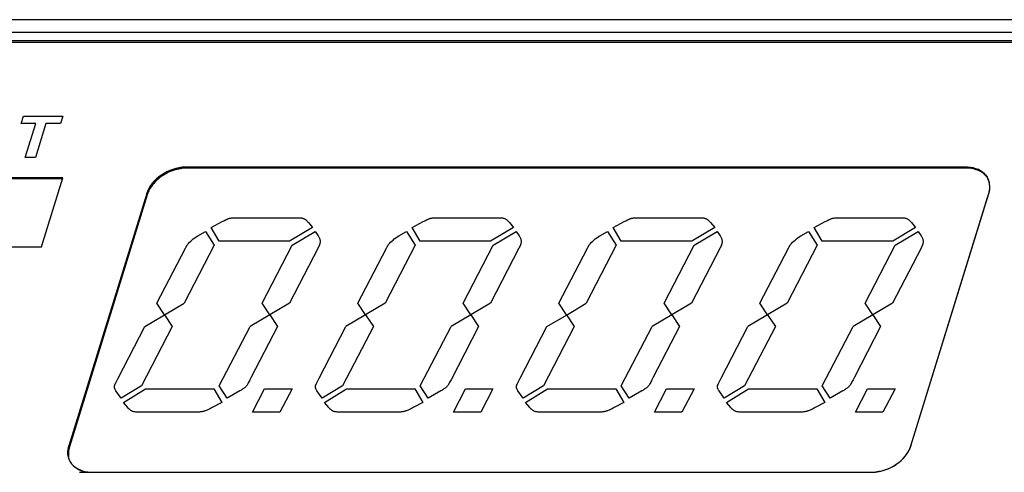
# Model space of a CAD drawing. Units: millimetres. Extents: x 0 to 1160, y 0 to 820.
# Drawn here: x 1021 to 1050, y 414 to 427 of the extents above; entities that cross this region are included whole.
import ezdxf

# ---------------------------------------------------------------- set-up
doc = ezdxf.new("R2010")
doc.units = ezdxf.units.MM
doc.layers.add('AM_0', color=7, linetype='CONTINUOUS', lineweight=25)

# ---------------------------------------------------------------- blocks, each defined once
blk = doc.blocks.new('A$C7986373F')
at = {"layer": 'AM_0'}
for p, q in [((13.615, 30.977), (13.682, 31.194)), ((13.682, 31.194), (14.846, 31.194)), ((14.846, 31.194), (14.779, 30.977)), ((14.048, 30.977), (13.615, 30.977)), ((13.739, 29.978), (14.048, 30.977)), ((14.346, 30.977), (14.037, 29.978)), ((14.779, 30.977), (14.346, 30.977)), ((14.037, 29.978), (13.739, 29.978)), ((18.277, 29.674), (18.185, 29.653)), ((18.371, 29.687), (18.277, 29.674)), ((18.465, 29.693), (18.371, 29.687)), ((40.806, 29.693), (18.465, 29.693)), ((18.488, 29.693), (18.503, 29.662)), ((41.515, 29.693), (18.488, 29.693)), ((41.53, 29.662), (18.503, 29.662)), ((41.561, 29.692), (40.806, 29.693)), ((41.515, 29.693), (41.53, 29.662)), ((41.65, 29.684), (41.561, 29.692)), ((41.734, 29.669), (41.65, 29.684)), ((41.813, 29.647), (41.734, 29.669)), ((14.842, 29.38), (9.839, 29.38)), ((14.213, 27.343), (14.842, 29.38)), ((17.681, 29.402), (17.611, 29.342)), ((17.756, 29.457), (17.681, 29.402)), ((17.835, 29.507), (17.756, 29.457)), ((17.918, 29.553), (17.835, 29.507)), ((18.005, 29.592), (17.918, 29.553)), ((18.094, 29.626), (18.005, 29.592)), ((18.185, 29.653), (18.094, 29.626)), ((41.885, 29.618), (41.813, 29.647)), ((41.952, 29.583), (41.885, 29.618)), ((42.012, 29.542), (41.952, 29.583)), ((42.065, 29.495), (42.012, 29.542)), ((42.112, 29.444), (42.065, 29.495)), ((42.151, 29.387), (42.112, 29.444)), ((42.182, 29.326), (42.151, 29.387)), ((14.833, 29.349), (9.855, 29.349)), ((17.436, 29.139), (17.391, 29.065)), ((17.488, 29.21), (17.436, 29.139)), ((17.547, 29.278), (17.488, 29.21)), ((17.611, 29.342), (17.547, 29.278)), ((42.205, 29.261), (42.182, 29.326)), ((42.219, 29.193), (42.205, 29.261)), ((42.225, 29.121), (42.219, 29.193)), ((42.222, 29.046), (42.225, 29.121)), ((17.325, 28.91), (15.025, 21.468)), ((17.34, 28.879), (15.04, 21.437)), ((17.325, 28.91), (15.06, 21.583)), ((17.354, 28.989), (17.325, 28.91)), ((17.325, 28.91), (17.34, 28.879)), ((17.391, 29.065), (17.354, 28.989)), ((39.894, 21.468), (42.194, 28.91)), ((39.894, 21.468), (42.158, 28.795)), ((42.158, 28.795), (42.21, 28.969)), ((42.21, 28.969), (42.222, 29.046)), ((19.227, 27.913), (19.555, 28.086)), ((19.555, 28.086), (19.581, 28.099)), ((19.581, 28.099), (19.605, 28.111)), ((19.605, 28.111), (19.627, 28.122)), ((19.627, 28.122), (19.647, 28.132)), ((19.647, 28.132), (19.666, 28.141)), ((19.666, 28.141), (19.682, 28.149)), ((19.682, 28.149), (19.697, 28.156)), ((19.697, 28.156), (19.71, 28.161)), ((19.71, 28.161), (19.721, 28.166)), ((19.721, 28.166), (19.737, 28.172)), ((19.737, 28.172), (19.754, 28.177)), ((19.754, 28.177), (19.772, 28.182)), ((19.772, 28.182), (19.791, 28.186)), ((19.791, 28.186), (19.811, 28.189)), ((19.811, 28.189), (19.832, 28.192)), ((19.832, 28.192), (19.854, 28.195)), ((19.854, 28.195), (19.878, 28.197)), ((19.878, 28.197), (19.902, 28.198)), ((19.902, 28.198), (19.928, 28.199)), ((19.928, 28.199), (19.954, 28.199)), ((19.954, 28.199), (21.794, 28.199)), ((21.794, 28.199), (21.821, 28.199)), ((21.821, 28.199), (21.846, 28.198)), ((21.846, 28.198), (21.87, 28.196)), ((21.87, 28.196), (21.892, 28.193)), ((21.892, 28.193), (21.912, 28.19)), ((21.912, 28.19), (21.931, 28.185)), ((21.931, 28.185), (21.949, 28.18)), ((21.949, 28.18), (21.964, 28.175)), ((21.964, 28.175), (21.979, 28.168)), ((21.979, 28.168), (21.991, 28.161)), ((21.991, 28.161), (22.002, 28.153)), ((22.002, 28.153), (22.007, 28.149)), ((22.007, 28.149), (22.013, 28.145)), ((22.013, 28.145), (22.019, 28.139)), ((22.019, 28.139), (22.026, 28.132)), ((22.026, 28.132), (22.034, 28.124)), ((22.034, 28.124), (22.043, 28.116)), ((22.043, 28.116), (22.053, 28.106)), ((22.053, 28.106), (22.063, 28.095)), ((22.063, 28.095), (22.075, 28.083)), ((22.075, 28.083), (22.087, 28.07)), ((22.087, 28.07), (22.1, 28.056)), ((22.1, 28.056), (22.225, 27.913)), ((25.164, 27.913), (25.492, 28.086)), ((25.492, 28.086), (25.518, 28.099)), ((25.518, 28.099), (25.542, 28.111)), ((25.542, 28.111), (25.564, 28.122)), ((25.564, 28.122), (25.584, 28.132)), ((25.584, 28.132), (25.602, 28.141)), ((25.602, 28.141), (25.619, 28.149)), ((25.619, 28.149), (25.634, 28.156)), ((25.634, 28.156), (25.647, 28.161)), ((25.647, 28.161), (25.658, 28.166)), ((25.658, 28.166), (25.674, 28.172)), ((25.674, 28.172), (25.691, 28.177)), ((25.691, 28.177), (25.709, 28.182)), ((25.709, 28.182), (25.728, 28.186)), ((25.728, 28.186), (25.748, 28.189)), ((25.748, 28.189), (25.769, 28.192)), ((25.769, 28.192), (25.791, 28.195)), ((25.791, 28.195), (25.814, 28.197)), ((25.814, 28.197), (25.839, 28.198)), ((25.839, 28.198), (25.864, 28.199)), ((25.864, 28.199), (25.89, 28.199)), ((25.89, 28.199), (27.73, 28.199)), ((27.73, 28.199), (27.757, 28.199)), ((27.757, 28.199), (27.783, 28.198)), ((27.783, 28.198), (27.806, 28.196)), ((27.806, 28.196), (27.829, 28.193)), ((27.829, 28.193), (27.849, 28.19)), ((27.849, 28.19), (27.868, 28.185)), ((27.868, 28.185), (27.886, 28.18)), ((27.886, 28.18), (27.901, 28.175)), ((27.901, 28.175), (27.915, 28.168)), ((27.915, 28.168), (27.928, 28.161)), ((27.928, 28.161), (27.943, 28.149)), ((27.943, 28.149), (27.949, 28.145)), ((27.949, 28.145), (27.955, 28.139)), ((27.955, 28.139), (27.963, 28.132)), ((27.963, 28.132), (27.971, 28.124)), ((27.971, 28.124), (27.98, 28.116)), ((27.98, 28.116), (27.99, 28.106)), ((27.99, 28.106), (28, 28.095)), ((28, 28.095), (28.012, 28.083)), ((28.012, 28.083), (28.024, 28.07)), ((28.024, 28.07), (28.037, 28.056)), ((28.037, 28.056), (28.161, 27.913)), ((31.1, 27.913), (31.429, 28.086)), ((31.429, 28.086), (31.454, 28.099)), ((31.454, 28.099), (31.478, 28.111)), ((31.478, 28.111), (31.5, 28.122)), ((31.5, 28.122), (31.52, 28.132)), ((31.52, 28.132), (31.539, 28.141)), ((31.539, 28.141), (31.555, 28.149)), ((31.555, 28.149), (31.57, 28.156)), ((31.57, 28.156), (31.583, 28.161)), ((31.583, 28.161), (31.594, 28.166)), ((31.594, 28.166), (31.61, 28.172)), ((31.61, 28.172), (31.627, 28.177)), ((31.627, 28.177), (31.645, 28.182)), ((31.645, 28.182), (31.664, 28.186)), ((31.664, 28.186), (31.684, 28.189)), ((31.684, 28.189), (31.705, 28.192)), ((31.705, 28.192), (31.727, 28.195)), ((31.727, 28.195), (31.751, 28.197)), ((31.751, 28.197), (31.775, 28.198)), ((31.775, 28.198), (31.801, 28.199)), ((31.801, 28.199), (31.827, 28.199)), ((31.827, 28.199), (33.667, 28.199)), ((33.667, 28.199), (33.694, 28.199)), ((33.694, 28.199), (33.719, 28.198)), ((33.719, 28.198), (33.743, 28.196)), ((33.743, 28.196), (33.765, 28.193)), ((33.765, 28.193), (33.786, 28.19)), ((33.786, 28.19), (33.805, 28.185)), ((33.805, 28.185), (33.822, 28.18)), ((33.822, 28.18), (33.838, 28.175)), ((33.838, 28.175), (33.852, 28.168)), ((33.852, 28.168), (33.864, 28.161)), ((33.864, 28.161), (33.875, 28.153)), ((33.875, 28.153), (33.88, 28.149)), ((33.88, 28.149), (33.886, 28.145)), ((33.886, 28.145), (33.892, 28.139)), ((33.892, 28.139), (33.899, 28.132)), ((33.899, 28.132), (33.908, 28.124)), ((33.908, 28.124), (33.916, 28.116)), ((33.916, 28.116), (33.926, 28.106)), ((33.926, 28.106), (33.937, 28.095)), ((33.937, 28.095), (33.948, 28.083)), ((33.948, 28.083), (33.961, 28.07)), ((33.961, 28.07), (33.974, 28.056)), ((33.974, 28.056), (34.098, 27.913)), ((37.037, 27.913), (37.366, 28.086)), ((37.366, 28.086), (37.391, 28.099)), ((37.391, 28.099), (37.415, 28.111)), ((37.415, 28.111), (37.437, 28.122)), ((37.437, 28.122), (37.457, 28.132)), ((37.457, 28.132), (37.475, 28.141)), ((37.475, 28.141), (37.492, 28.149)), ((37.492, 28.149), (37.507, 28.156)), ((37.507, 28.156), (37.52, 28.161)), ((37.52, 28.161), (37.531, 28.166)), ((37.531, 28.166), (37.547, 28.172)), ((37.547, 28.172), (37.564, 28.177)), ((37.564, 28.177), (37.582, 28.182)), ((37.582, 28.182), (37.601, 28.186)), ((37.601, 28.186), (37.621, 28.189)), ((37.621, 28.189), (37.642, 28.192)), ((37.642, 28.192), (37.664, 28.195)), ((37.664, 28.195), (37.687, 28.197)), ((37.687, 28.197), (37.712, 28.198)), ((37.712, 28.198), (37.737, 28.199)), ((37.737, 28.199), (37.763, 28.199)), ((37.763, 28.199), (39.603, 28.199)), ((39.603, 28.199), (39.63, 28.199)), ((39.63, 28.199), (39.656, 28.198)), ((39.656, 28.198), (39.68, 28.196)), ((39.68, 28.196), (39.702, 28.193)), ((39.702, 28.193), (39.722, 28.19)), ((39.722, 28.19), (39.741, 28.185)), ((39.741, 28.185), (39.759, 28.18)), ((39.759, 28.18), (39.774, 28.175)), ((39.774, 28.175), (39.788, 28.168)), ((39.788, 28.168), (39.801, 28.161)), ((39.801, 28.161), (39.811, 28.153)), ((39.811, 28.153), (39.816, 28.149)), ((39.816, 28.149), (39.822, 28.145)), ((39.822, 28.145), (39.829, 28.139)), ((39.829, 28.139), (39.836, 28.132)), ((39.836, 28.132), (39.844, 28.124)), ((39.844, 28.124), (39.853, 28.116)), ((39.853, 28.116), (39.863, 28.106)), ((39.863, 28.106), (39.874, 28.095)), ((39.874, 28.095), (39.885, 28.083)), ((39.885, 28.083), (39.897, 28.07)), ((39.897, 28.07), (39.911, 28.056)), ((39.911, 28.056), (40.034, 27.913)), ((18.742, 27.604), (18.786, 27.635)), ((18.786, 27.635), (18.834, 27.665)), ((18.834, 27.665), (19.057, 27.791)), ((19.057, 27.791), (19.317, 27.387)), ((19.463, 27.509), (19.227, 27.913)), ((22.225, 27.913), (21.546, 27.509)), ((21.617, 27.387), (22.296, 27.791)), ((22.296, 27.791), (22.385, 27.665)), ((22.385, 27.665), (22.397, 27.648)), ((22.397, 27.648), (22.407, 27.631)), ((22.407, 27.631), (22.415, 27.614)), ((24.679, 27.604), (24.723, 27.635)), ((24.723, 27.635), (24.771, 27.665)), ((24.771, 27.665), (24.993, 27.791)), ((24.993, 27.791), (25.253, 27.387)), ((25.4, 27.509), (25.164, 27.913)), ((28.161, 27.913), (27.482, 27.509)), ((27.554, 27.387), (28.232, 27.791)), ((28.232, 27.791), (28.322, 27.665)), ((28.322, 27.665), (28.333, 27.648)), ((28.333, 27.648), (28.343, 27.631)), ((28.343, 27.631), (28.352, 27.614)), ((30.615, 27.604), (30.659, 27.635)), ((30.659, 27.635), (30.707, 27.665)), ((30.707, 27.665), (30.93, 27.791)), ((30.93, 27.791), (31.19, 27.387)), ((31.337, 27.509), (31.1, 27.913)), ((34.098, 27.913), (33.419, 27.509)), ((33.49, 27.387), (34.169, 27.791)), ((34.169, 27.791), (34.259, 27.665)), ((34.259, 27.665), (34.27, 27.648)), ((34.27, 27.648), (34.28, 27.631)), ((34.28, 27.631), (34.289, 27.614)), ((36.552, 27.604), (36.596, 27.635)), ((36.596, 27.635), (36.644, 27.665)), ((36.644, 27.665), (36.866, 27.791)), ((36.866, 27.791), (37.126, 27.387)), ((37.274, 27.509), (37.037, 27.913)), ((40.034, 27.913), (39.356, 27.509)), ((39.427, 27.387), (40.105, 27.791)), ((40.105, 27.791), (40.195, 27.665)), ((40.195, 27.665), (40.206, 27.648)), ((40.206, 27.648), (40.216, 27.631)), ((40.216, 27.631), (40.225, 27.614)), ((9.21, 27.343), (14.213, 27.343)), ((19.317, 27.387), (18.432, 25.676)), ((18.465, 27.303), (18.485, 27.339)), ((18.485, 27.339), (18.507, 27.374)), ((18.507, 27.374), (18.532, 27.408)), ((18.532, 27.408), (18.56, 27.442)), ((18.56, 27.442), (18.591, 27.476)), ((18.591, 27.476), (18.624, 27.509)), ((18.624, 27.509), (18.661, 27.541)), ((18.661, 27.541), (18.7, 27.573)), ((18.7, 27.573), (18.742, 27.604)), ((21.546, 27.509), (19.463, 27.509)), ((20.732, 25.676), (21.617, 27.387)), ((22.401, 27.342), (22.397, 27.333)), ((22.406, 27.351), (22.401, 27.342)), ((22.41, 27.36), (22.406, 27.351)), ((22.414, 27.368), (22.41, 27.36)), ((22.417, 27.376), (22.414, 27.368)), ((22.415, 27.614), (22.423, 27.598)), ((22.42, 27.384), (22.417, 27.376)), ((22.423, 27.392), (22.42, 27.384)), ((22.423, 27.598), (22.43, 27.581)), ((22.426, 27.399), (22.423, 27.392)), ((22.429, 27.405), (22.426, 27.399)), ((22.431, 27.412), (22.429, 27.405)), ((22.43, 27.581), (22.435, 27.564)), ((22.433, 27.418), (22.431, 27.412)), ((22.436, 27.429), (22.433, 27.418)), ((22.435, 27.564), (22.439, 27.547)), ((22.44, 27.446), (22.436, 27.429)), ((22.439, 27.547), (22.443, 27.53)), ((22.443, 27.463), (22.44, 27.446)), ((22.443, 27.53), (22.444, 27.513)), ((22.445, 27.48), (22.443, 27.463)), ((22.444, 27.513), (22.445, 27.497)), ((22.445, 27.497), (22.445, 27.48)), ((25.253, 27.387), (24.369, 25.676)), ((24.402, 27.303), (24.422, 27.339)), ((24.422, 27.339), (24.444, 27.374)), ((24.444, 27.374), (24.469, 27.408)), ((24.469, 27.408), (24.497, 27.442)), ((24.497, 27.442), (24.528, 27.476)), ((24.528, 27.476), (24.561, 27.509)), ((24.561, 27.509), (24.598, 27.541)), ((24.598, 27.541), (24.637, 27.573)), ((24.637, 27.573), (24.679, 27.604)), ((27.482, 27.509), (25.4, 27.509)), ((26.669, 25.676), (27.554, 27.387)), ((28.338, 27.342), (28.333, 27.333)), ((28.342, 27.351), (28.338, 27.342)), ((28.346, 27.36), (28.342, 27.351)), ((28.35, 27.368), (28.346, 27.36)), ((28.353, 27.376), (28.35, 27.368)), ((28.352, 27.614), (28.36, 27.598)), ((28.357, 27.384), (28.353, 27.376)), ((28.36, 27.392), (28.357, 27.384)), ((28.36, 27.598), (28.366, 27.581)), ((28.363, 27.399), (28.36, 27.392)), ((28.365, 27.405), (28.363, 27.399)), ((28.367, 27.412), (28.365, 27.405)), ((28.366, 27.581), (28.372, 27.564)), ((28.369, 27.418), (28.367, 27.412)), ((28.373, 27.429), (28.369, 27.418)), ((28.372, 27.564), (28.376, 27.547)), ((28.377, 27.446), (28.373, 27.429)), ((28.376, 27.547), (28.379, 27.53)), ((28.38, 27.463), (28.377, 27.446)), ((28.379, 27.53), (28.381, 27.513)), ((28.381, 27.48), (28.38, 27.463)), ((28.381, 27.513), (28.382, 27.497)), ((28.382, 27.497), (28.381, 27.48)), ((31.19, 27.387), (30.305, 25.676)), ((30.338, 27.303), (30.358, 27.339)), ((30.358, 27.339), (30.38, 27.374)), ((30.38, 27.374), (30.406, 27.408)), ((30.406, 27.408), (30.433, 27.442)), ((30.433, 27.442), (30.464, 27.476)), ((30.464, 27.476), (30.498, 27.509)), ((30.498, 27.509), (30.534, 27.541)), ((30.534, 27.541), (30.573, 27.573)), ((30.573, 27.573), (30.615, 27.604)), ((33.419, 27.509), (31.337, 27.509)), ((32.605, 25.676), (33.49, 27.387)), ((34.275, 27.342), (34.27, 27.333)), ((34.279, 27.351), (34.275, 27.342)), ((34.283, 27.36), (34.279, 27.351)), ((34.287, 27.368), (34.283, 27.36)), ((34.29, 27.376), (34.287, 27.368)), ((34.289, 27.614), (34.296, 27.598)), ((34.294, 27.384), (34.29, 27.376)), ((34.296, 27.392), (34.294, 27.384)), ((34.296, 27.598), (34.303, 27.581)), ((34.299, 27.399), (34.296, 27.392)), ((34.302, 27.405), (34.299, 27.399)), ((34.304, 27.412), (34.302, 27.405)), ((34.303, 27.581), (34.308, 27.564)), ((34.306, 27.418), (34.304, 27.412)), ((34.309, 27.429), (34.306, 27.418)), ((34.308, 27.564), (34.312, 27.547)), ((34.313, 27.446), (34.309, 27.429)), ((34.312, 27.547), (34.316, 27.53)), ((34.316, 27.463), (34.313, 27.446)), ((34.316, 27.53), (34.317, 27.513)), ((34.318, 27.48), (34.316, 27.463)), ((34.317, 27.513), (34.318, 27.497)), ((34.318, 27.497), (34.318, 27.48)), ((37.126, 27.387), (36.242, 25.676)), ((36.275, 27.303), (36.295, 27.339)), ((36.295, 27.339), (36.317, 27.374)), ((36.317, 27.374), (36.342, 27.408)), ((36.342, 27.408), (36.37, 27.442)), ((36.37, 27.442), (36.401, 27.476)), ((36.401, 27.476), (36.435, 27.509)), ((36.435, 27.509), (36.471, 27.541)), ((36.471, 27.541), (36.51, 27.573)), ((36.51, 27.573), (36.552, 27.604)), ((39.356, 27.509), (37.274, 27.509)), ((38.542, 25.676), (39.427, 27.387)), ((40.211, 27.342), (40.207, 27.333)), ((40.215, 27.351), (40.211, 27.342)), ((40.219, 27.36), (40.215, 27.351)), ((40.223, 27.368), (40.219, 27.36)), ((40.226, 27.376), (40.223, 27.368)), ((40.225, 27.614), (40.233, 27.598)), ((40.229, 27.384), (40.226, 27.376)), ((40.232, 27.392), (40.229, 27.384)), ((40.235, 27.399), (40.232, 27.392)), ((40.233, 27.598), (40.239, 27.581)), ((40.238, 27.405), (40.235, 27.399)), ((40.24, 27.412), (40.238, 27.405)), ((40.239, 27.581), (40.245, 27.564)), ((40.242, 27.418), (40.24, 27.412)), ((40.245, 27.429), (40.242, 27.418)), ((40.245, 27.564), (40.249, 27.547)), ((40.249, 27.446), (40.245, 27.429)), ((40.249, 27.547), (40.252, 27.53)), ((40.252, 27.463), (40.249, 27.446)), ((40.252, 27.53), (40.254, 27.513)), ((40.254, 27.48), (40.252, 27.463)), ((40.254, 27.513), (40.254, 27.497)), ((40.254, 27.497), (40.254, 27.48)), ((17.626, 25.676), (18.465, 27.303)), ((22.387, 27.313), (21.543, 25.676)), ((22.392, 27.323), (22.387, 27.313)), ((22.397, 27.333), (22.392, 27.323)), ((23.563, 25.676), (24.402, 27.303)), ((28.319, 27.303), (27.479, 25.676)), ((28.324, 27.313), (28.319, 27.303)), ((28.329, 27.323), (28.324, 27.313)), ((28.333, 27.333), (28.329, 27.323)), ((29.499, 25.676), (30.338, 27.303)), ((34.261, 27.313), (33.416, 25.676)), ((34.266, 27.323), (34.261, 27.313)), ((34.27, 27.333), (34.266, 27.323)), ((35.436, 25.676), (36.275, 27.303)), ((40.192, 27.303), (39.352, 25.676)), ((40.197, 27.313), (40.192, 27.303)), ((40.202, 27.323), (40.197, 27.313)), ((40.207, 27.333), (40.202, 27.323)), ((17.27, 24.986), (18.432, 25.676)), ((17.851, 25.331), (17.626, 25.676)), ((20.956, 25.331), (20.732, 25.676)), ((21.543, 25.676), (20.963, 25.335)), ((24.369, 25.676), (23.206, 24.986)), ((23.787, 25.331), (23.563, 25.676)), ((26.893, 25.331), (26.669, 25.676)), ((27.479, 25.676), (26.9, 25.335)), ((29.724, 25.331), (29.499, 25.676)), ((29.718, 25.327), (30.305, 25.676)), ((32.829, 25.331), (32.605, 25.676)), ((33.416, 25.676), (32.836, 25.335)), ((36.242, 25.676), (35.079, 24.986)), ((35.66, 25.331), (35.436, 25.676)), ((38.767, 25.331), (38.542, 25.676)), ((39.352, 25.676), (38.773, 25.335)), ((17.851, 25.331), (18.08, 24.986)), ((20.963, 25.335), (20.375, 24.986)), ((20.956, 25.331), (21.186, 24.986)), ((23.787, 25.331), (24.017, 24.986)), ((26.9, 25.335), (26.312, 24.986)), ((26.893, 25.331), (27.123, 24.986)), ((29.143, 24.986), (29.718, 25.327)), ((29.724, 25.331), (29.953, 24.986)), ((32.836, 25.335), (32.248, 24.986)), ((32.829, 25.331), (33.059, 24.986)), ((35.66, 25.331), (35.89, 24.986)), ((38.773, 25.335), (38.186, 24.986)), ((38.767, 25.331), (38.996, 24.986)), ((16.481, 23.463), (17.27, 24.986)), ((18.08, 24.986), (17.172, 23.232)), ((19.467, 23.232), (20.375, 24.986)), ((21.186, 24.986), (20.413, 23.492)), ((22.418, 23.463), (23.206, 24.986)), ((24.017, 24.986), (23.109, 23.232)), ((25.403, 23.232), (26.312, 24.986)), ((27.123, 24.986), (26.311, 23.416)), ((28.354, 23.463), (29.143, 24.986)), ((29.953, 24.986), (29.045, 23.232)), ((31.341, 23.232), (32.248, 24.986)), ((33.059, 24.986), (32.286, 23.492)), ((34.291, 23.463), (35.079, 24.986)), ((35.89, 24.986), (34.982, 23.232)), ((37.277, 23.232), (38.186, 24.986)), ((38.996, 24.986), (38.223, 23.492)), ((16.382, 23.263), (16.386, 23.272)), ((16.386, 23.272), (16.391, 23.283)), ((16.391, 23.283), (16.397, 23.295)), ((16.397, 23.295), (16.404, 23.31)), ((16.404, 23.31), (16.421, 23.344)), ((16.421, 23.344), (16.442, 23.386)), ((16.442, 23.386), (16.481, 23.463)), ((20.298, 23.278), (20.287, 23.26)), ((20.311, 23.3), (20.298, 23.278)), ((20.325, 23.324), (20.311, 23.3)), ((20.34, 23.351), (20.325, 23.324)), ((20.356, 23.382), (20.34, 23.351)), ((20.374, 23.416), (20.356, 23.382)), ((20.393, 23.453), (20.374, 23.416)), ((20.413, 23.492), (20.393, 23.453)), ((22.319, 23.263), (22.323, 23.272)), ((22.323, 23.272), (22.328, 23.283)), ((22.328, 23.283), (22.334, 23.295)), ((22.334, 23.295), (22.341, 23.31)), ((22.341, 23.31), (22.358, 23.344)), ((22.358, 23.344), (22.379, 23.386)), ((22.379, 23.386), (22.418, 23.463)), ((26.235, 23.278), (26.224, 23.26)), ((26.247, 23.3), (26.235, 23.278)), ((26.261, 23.324), (26.247, 23.3)), ((26.277, 23.351), (26.261, 23.324)), ((26.293, 23.382), (26.277, 23.351)), ((26.311, 23.416), (26.293, 23.382)), ((28.255, 23.263), (28.259, 23.272)), ((28.259, 23.272), (28.264, 23.283)), ((28.264, 23.283), (28.27, 23.295)), ((28.27, 23.295), (28.277, 23.31)), ((28.277, 23.31), (28.294, 23.344)), ((28.294, 23.344), (28.315, 23.386)), ((28.315, 23.386), (28.354, 23.463)), ((32.172, 23.278), (32.16, 23.26)), ((32.184, 23.3), (32.172, 23.278)), ((32.198, 23.324), (32.184, 23.3)), ((32.213, 23.351), (32.198, 23.324)), ((32.229, 23.382), (32.213, 23.351)), ((32.247, 23.416), (32.229, 23.382)), ((32.266, 23.453), (32.247, 23.416)), ((32.286, 23.492), (32.266, 23.453)), ((34.192, 23.263), (34.196, 23.272)), ((34.196, 23.272), (34.201, 23.283)), ((34.201, 23.283), (34.207, 23.295)), ((34.207, 23.295), (34.214, 23.31)), ((34.214, 23.31), (34.231, 23.344)), ((34.231, 23.344), (34.252, 23.386)), ((34.252, 23.386), (34.291, 23.463)), ((38.108, 23.278), (38.097, 23.26)), ((38.121, 23.3), (38.108, 23.278)), ((38.135, 23.324), (38.121, 23.3)), ((38.15, 23.351), (38.135, 23.324)), ((38.166, 23.382), (38.15, 23.351)), ((38.184, 23.416), (38.166, 23.382)), ((38.203, 23.453), (38.184, 23.416)), ((38.223, 23.492), (38.203, 23.453)), ((16.37, 23.213), (16.371, 23.223)), ((16.371, 23.202), (16.37, 23.213)), ((16.371, 23.223), (16.373, 23.234)), ((16.372, 23.192), (16.371, 23.202)), ((16.373, 23.181), (16.372, 23.192)), ((16.373, 23.234), (16.375, 23.244)), ((16.376, 23.17), (16.373, 23.181)), ((16.375, 23.244), (16.377, 23.251)), ((16.379, 23.159), (16.376, 23.17)), ((16.377, 23.251), (16.379, 23.256)), ((16.379, 23.256), (16.382, 23.263)), ((16.383, 23.147), (16.379, 23.159)), ((16.388, 23.136), (16.383, 23.147)), ((16.394, 23.125), (16.388, 23.136)), ((16.401, 23.113), (16.394, 23.125)), ((16.408, 23.101), (16.401, 23.113)), ((16.416, 23.089), (16.408, 23.101)), ((16.572, 22.874), (16.416, 23.089)), ((17.172, 23.232), (16.572, 22.874)), ((16.641, 22.743), (17.29, 23.147)), ((17.29, 23.147), (19.307, 23.147)), ((19.307, 23.147), (19.539, 22.743)), ((19.698, 22.874), (19.467, 23.232)), ((20.076, 23.089), (19.698, 22.874)), ((20.1, 23.103), (20.076, 23.089)), ((20.123, 23.117), (20.1, 23.103)), ((20.144, 23.13), (20.123, 23.117)), ((20.164, 23.143), (20.144, 23.13)), ((20.183, 23.156), (20.164, 23.143)), ((20.199, 23.168), (20.183, 23.156)), ((20.215, 23.18), (20.199, 23.168)), ((20.229, 23.191), (20.215, 23.18)), ((20.241, 23.202), (20.229, 23.191)), ((20.252, 23.213), (20.241, 23.202)), ((20.261, 23.223), (20.252, 23.213)), ((20.268, 23.232), (20.261, 23.223)), ((20.277, 23.245), (20.268, 23.232)), ((20.287, 23.26), (20.277, 23.245)), ((20.447, 22.458), (20.804, 23.147)), ((20.804, 23.147), (21.615, 23.147)), ((21.615, 23.147), (21.258, 22.458)), ((22.307, 23.213), (22.308, 23.223)), ((22.307, 23.202), (22.307, 23.213)), ((22.308, 23.192), (22.307, 23.202)), ((22.308, 23.223), (22.309, 23.234)), ((22.31, 23.181), (22.308, 23.192)), ((22.309, 23.234), (22.312, 23.244)), ((22.312, 23.17), (22.31, 23.181)), ((22.312, 23.244), (22.314, 23.251)), ((22.316, 23.159), (22.312, 23.17)), ((22.314, 23.251), (22.316, 23.256)), ((22.316, 23.256), (22.319, 23.263)), ((22.32, 23.147), (22.316, 23.159)), ((22.325, 23.136), (22.32, 23.147)), ((22.331, 23.125), (22.325, 23.136)), ((22.337, 23.113), (22.331, 23.125)), ((22.345, 23.101), (22.337, 23.113)), ((22.353, 23.089), (22.345, 23.101)), ((22.51, 22.874), (22.353, 23.089)), ((23.109, 23.232), (22.51, 22.874)), ((22.577, 22.743), (23.226, 23.147)), ((23.226, 23.147), (25.245, 23.147)), ((25.245, 23.147), (25.476, 22.743)), ((25.635, 22.874), (25.403, 23.232)), ((26.012, 23.089), (25.635, 22.874)), ((26.037, 23.103), (26.012, 23.089)), ((26.06, 23.117), (26.037, 23.103)), ((26.081, 23.13), (26.06, 23.117)), ((26.101, 23.143), (26.081, 23.13)), ((26.119, 23.156), (26.101, 23.143)), ((26.136, 23.168), (26.119, 23.156)), ((26.151, 23.18), (26.136, 23.168)), ((26.165, 23.191), (26.151, 23.18)), ((26.177, 23.202), (26.165, 23.191)), ((26.188, 23.213), (26.177, 23.202)), ((26.197, 23.223), (26.188, 23.213)), ((26.205, 23.232), (26.197, 23.223)), ((26.214, 23.245), (26.205, 23.232)), ((26.224, 23.26), (26.214, 23.245)), ((26.385, 22.458), (26.741, 23.147)), ((26.741, 23.147), (27.551, 23.147)), ((27.551, 23.147), (27.195, 22.458)), ((28.243, 23.213), (28.244, 23.223)), ((28.243, 23.202), (28.243, 23.213)), ((28.244, 23.192), (28.243, 23.202)), ((28.244, 23.223), (28.245, 23.234)), ((28.246, 23.181), (28.244, 23.192)), ((28.245, 23.234), (28.248, 23.244)), ((28.249, 23.17), (28.246, 23.181)), ((28.248, 23.244), (28.25, 23.251)), ((28.252, 23.159), (28.249, 23.17)), ((28.25, 23.251), (28.252, 23.256)), ((28.252, 23.256), (28.255, 23.263)), ((28.256, 23.147), (28.252, 23.159)), ((28.261, 23.136), (28.256, 23.147)), ((28.267, 23.125), (28.261, 23.136)), ((28.274, 23.113), (28.267, 23.125)), ((28.281, 23.101), (28.274, 23.113)), ((28.289, 23.089), (28.281, 23.101)), ((28.446, 22.874), (28.289, 23.089)), ((29.045, 23.232), (28.446, 22.874)), ((28.514, 22.743), (29.163, 23.147)), ((29.163, 23.147), (31.181, 23.147)), ((31.181, 23.147), (31.412, 22.743)), ((31.571, 22.874), (31.341, 23.232)), ((31.949, 23.089), (31.571, 22.874)), ((31.973, 23.103), (31.949, 23.089)), ((31.996, 23.117), (31.973, 23.103)), ((32.018, 23.13), (31.996, 23.117)), ((32.037, 23.143), (32.018, 23.13)), ((32.056, 23.156), (32.037, 23.143)), ((32.073, 23.168), (32.056, 23.156)), ((32.088, 23.18), (32.073, 23.168)), ((32.102, 23.191), (32.088, 23.18)), ((32.114, 23.202), (32.102, 23.191)), ((32.125, 23.213), (32.114, 23.202)), ((32.134, 23.223), (32.125, 23.213)), ((32.142, 23.232), (32.134, 23.223)), ((32.15, 23.245), (32.142, 23.232)), ((32.16, 23.26), (32.15, 23.245)), ((32.32, 22.458), (32.677, 23.147)), ((32.677, 23.147), (33.489, 23.147)), ((33.489, 23.147), (33.131, 22.458)), ((34.18, 23.213), (34.181, 23.223)), ((34.18, 23.202), (34.18, 23.213)), ((34.181, 23.192), (34.18, 23.202)), ((34.181, 23.223), (34.183, 23.234)), ((34.183, 23.181), (34.181, 23.192)), ((34.183, 23.234), (34.185, 23.244)), ((34.186, 23.17), (34.183, 23.181)), ((34.185, 23.244), (34.187, 23.251)), ((34.189, 23.159), (34.186, 23.17)), ((34.187, 23.251), (34.189, 23.256)), ((34.189, 23.256), (34.192, 23.263)), ((34.193, 23.147), (34.189, 23.159)), ((34.198, 23.136), (34.193, 23.147)), ((34.204, 23.125), (34.198, 23.136)), ((34.21, 23.113), (34.204, 23.125)), ((34.218, 23.101), (34.21, 23.113)), ((34.226, 23.089), (34.218, 23.101)), ((34.382, 22.874), (34.226, 23.089)), ((34.982, 23.232), (34.382, 22.874)), ((34.45, 22.743), (35.099, 23.147)), ((35.099, 23.147), (37.117, 23.147)), ((37.117, 23.147), (37.349, 22.743)), ((37.508, 22.874), (37.277, 23.232)), ((37.886, 23.089), (37.508, 22.874)), ((37.91, 23.103), (37.886, 23.089)), ((37.933, 23.117), (37.91, 23.103)), ((37.955, 23.13), (37.933, 23.117)), ((37.974, 23.143), (37.955, 23.13)), ((37.993, 23.156), (37.974, 23.143)), ((38.01, 23.168), (37.993, 23.156)), ((38.025, 23.18), (38.01, 23.168)), ((38.039, 23.191), (38.025, 23.18)), ((38.051, 23.202), (38.039, 23.191)), ((38.062, 23.213), (38.051, 23.202)), ((38.071, 23.223), (38.062, 23.213)), ((38.078, 23.232), (38.071, 23.223)), ((38.087, 23.245), (38.078, 23.232)), ((38.097, 23.26), (38.087, 23.245)), ((38.257, 22.458), (38.614, 23.147)), ((38.614, 23.147), (39.425, 23.147)), ((39.425, 23.147), (39.068, 22.458)), ((16.762, 22.592), (16.641, 22.743)), ((19.539, 22.743), (19.259, 22.592)), ((22.698, 22.592), (22.577, 22.743)), ((25.476, 22.743), (25.196, 22.592)), ((28.635, 22.592), (28.514, 22.743)), ((31.412, 22.743), (31.133, 22.592)), ((34.572, 22.592), (34.45, 22.743)), ((37.349, 22.743), (37.07, 22.592)), ((16.772, 22.582), (16.762, 22.592)), ((16.781, 22.571), (16.772, 22.582)), ((16.792, 22.562), (16.781, 22.571)), ((16.802, 22.552), (16.792, 22.562)), ((16.813, 22.543), (16.802, 22.552)), ((16.824, 22.534), (16.813, 22.543)), ((16.836, 22.526), (16.824, 22.534)), ((16.848, 22.518), (16.836, 22.526)), ((16.86, 22.51), (16.848, 22.518)), ((16.873, 22.503), (16.86, 22.51)), ((16.886, 22.495), (16.873, 22.503)), ((16.896, 22.489), (16.886, 22.495)), ((16.909, 22.483), (16.896, 22.489)), ((16.924, 22.478), (16.909, 22.483)), ((16.942, 22.473), (16.924, 22.478)), ((16.961, 22.469), (16.942, 22.473)), ((16.983, 22.466), (16.961, 22.469)), ((17.007, 22.463), (16.983, 22.466)), ((17.034, 22.46), (17.007, 22.463)), ((17.062, 22.459), (17.034, 22.46)), ((17.093, 22.458), (17.062, 22.459)), ((17.126, 22.458), (17.093, 22.458)), ((18.753, 22.458), (17.126, 22.458)), ((18.782, 22.458), (18.753, 22.458)), ((18.809, 22.459), (18.782, 22.458)), ((18.835, 22.46), (18.809, 22.459)), ((18.86, 22.461), (18.835, 22.46)), ((18.884, 22.463), (18.86, 22.461)), ((18.907, 22.465), (18.884, 22.463)), ((18.929, 22.468), (18.907, 22.465)), ((18.95, 22.471), (18.929, 22.468)), ((18.97, 22.474), (18.95, 22.471)), ((18.988, 22.478), (18.97, 22.474)), ((19.006, 22.483), (18.988, 22.478)), ((19.024, 22.488), (19.006, 22.483)), ((19.042, 22.494), (19.024, 22.488)), ((19.062, 22.501), (19.042, 22.494)), ((19.083, 22.509), (19.062, 22.501)), ((19.105, 22.518), (19.083, 22.509)), ((19.128, 22.528), (19.105, 22.518)), ((19.152, 22.539), (19.128, 22.528)), ((19.177, 22.551), (19.152, 22.539)), ((19.204, 22.563), (19.177, 22.551)), ((19.231, 22.577), (19.204, 22.563)), ((19.259, 22.592), (19.231, 22.577)), ((21.258, 22.458), (20.447, 22.458)), ((22.708, 22.582), (22.698, 22.592)), ((22.718, 22.571), (22.708, 22.582)), ((22.728, 22.562), (22.718, 22.571)), ((22.738, 22.552), (22.728, 22.562)), ((22.749, 22.543), (22.738, 22.552)), ((22.76, 22.534), (22.749, 22.543)), ((22.772, 22.526), (22.76, 22.534)), ((22.784, 22.518), (22.772, 22.526)), ((22.796, 22.51), (22.784, 22.518)), ((22.809, 22.503), (22.796, 22.51)), ((22.822, 22.495), (22.809, 22.503)), ((22.833, 22.489), (22.822, 22.495)), ((22.845, 22.483), (22.833, 22.489)), ((22.861, 22.478), (22.845, 22.483)), ((22.878, 22.473), (22.861, 22.478)), ((22.898, 22.469), (22.878, 22.473)), ((22.919, 22.466), (22.898, 22.469)), ((22.944, 22.463), (22.919, 22.466)), ((22.97, 22.46), (22.944, 22.463)), ((22.998, 22.459), (22.97, 22.46)), ((23.029, 22.458), (22.998, 22.459)), ((23.062, 22.458), (23.029, 22.458)), ((24.69, 22.458), (23.062, 22.458)), ((24.718, 22.458), (24.69, 22.458)), ((24.745, 22.459), (24.718, 22.458)), ((24.771, 22.46), (24.745, 22.459)), ((24.796, 22.461), (24.771, 22.46)), ((24.821, 22.463), (24.796, 22.461)), ((24.844, 22.465), (24.821, 22.463)), ((24.865, 22.468), (24.844, 22.465)), ((24.886, 22.471), (24.865, 22.468)), ((24.906, 22.474), (24.886, 22.471)), ((24.925, 22.478), (24.906, 22.474)), ((24.942, 22.483), (24.925, 22.478)), ((24.96, 22.488), (24.942, 22.483)), ((24.979, 22.494), (24.96, 22.488)), ((24.999, 22.501), (24.979, 22.494)), ((25.02, 22.509), (24.999, 22.501)), ((25.042, 22.518), (25.02, 22.509)), ((25.065, 22.528), (25.042, 22.518)), ((25.089, 22.539), (25.065, 22.528)), ((25.114, 22.551), (25.089, 22.539)), ((25.14, 22.563), (25.114, 22.551)), ((25.168, 22.577), (25.14, 22.563)), ((25.196, 22.592), (25.168, 22.577)), ((27.195, 22.458), (26.385, 22.458)), ((28.645, 22.582), (28.635, 22.592)), ((28.655, 22.571), (28.645, 22.582)), ((28.665, 22.562), (28.655, 22.571)), ((28.675, 22.552), (28.665, 22.562)), ((28.686, 22.543), (28.675, 22.552)), ((28.697, 22.534), (28.686, 22.543)), ((28.709, 22.526), (28.697, 22.534)), ((28.721, 22.518), (28.709, 22.526)), ((28.733, 22.51), (28.721, 22.518)), ((28.746, 22.503), (28.733, 22.51)), ((28.759, 22.495), (28.746, 22.503)), ((28.77, 22.489), (28.759, 22.495)), ((28.782, 22.483), (28.77, 22.489)), ((28.797, 22.478), (28.782, 22.483)), ((28.815, 22.473), (28.797, 22.478)), ((28.834, 22.469), (28.815, 22.473)), ((28.856, 22.466), (28.834, 22.469)), ((28.881, 22.463), (28.856, 22.466)), ((28.907, 22.46), (28.881, 22.463)), ((28.936, 22.459), (28.907, 22.46)), ((28.966, 22.458), (28.936, 22.459)), ((28.999, 22.458), (28.966, 22.458)), ((30.627, 22.458), (28.999, 22.458)), ((30.655, 22.458), (30.627, 22.458)), ((30.682, 22.459), (30.655, 22.458)), ((30.708, 22.46), (30.682, 22.459)), ((30.733, 22.461), (30.708, 22.46)), ((30.757, 22.463), (30.733, 22.461)), ((30.78, 22.465), (30.757, 22.463)), ((30.802, 22.468), (30.78, 22.465)), ((30.823, 22.471), (30.802, 22.468)), ((30.842, 22.474), (30.823, 22.471)), ((30.861, 22.478), (30.842, 22.474)), ((30.879, 22.483), (30.861, 22.478)), ((30.896, 22.488), (30.879, 22.483)), ((30.915, 22.494), (30.896, 22.488)), ((30.935, 22.501), (30.915, 22.494)), ((30.956, 22.509), (30.935, 22.501)), ((30.978, 22.518), (30.956, 22.509)), ((31.001, 22.528), (30.978, 22.518)), ((31.025, 22.539), (31.001, 22.528)), ((31.051, 22.551), (31.025, 22.539)), ((31.077, 22.563), (31.051, 22.551)), ((31.104, 22.577), (31.077, 22.563)), ((31.133, 22.592), (31.104, 22.577)), ((33.131, 22.458), (32.32, 22.458)), ((34.581, 22.582), (34.572, 22.592)), ((34.591, 22.571), (34.581, 22.582)), ((34.601, 22.562), (34.591, 22.571)), ((34.612, 22.552), (34.601, 22.562)), ((34.623, 22.543), (34.612, 22.552)), ((34.634, 22.534), (34.623, 22.543)), ((34.645, 22.526), (34.634, 22.534)), ((34.657, 22.518), (34.645, 22.526)), ((34.669, 22.51), (34.657, 22.518)), ((34.682, 22.503), (34.669, 22.51)), ((34.695, 22.495), (34.682, 22.503)), ((34.706, 22.489), (34.695, 22.495)), ((34.719, 22.483), (34.706, 22.489)), ((34.734, 22.478), (34.719, 22.483)), ((34.751, 22.473), (34.734, 22.478)), ((34.771, 22.469), (34.751, 22.473)), ((34.793, 22.466), (34.771, 22.469)), ((34.817, 22.463), (34.793, 22.466)), ((34.843, 22.46), (34.817, 22.463)), ((34.872, 22.459), (34.843, 22.46)), ((34.902, 22.458), (34.872, 22.459)), ((34.935, 22.458), (34.902, 22.458)), ((36.563, 22.458), (34.935, 22.458)), ((36.591, 22.458), (36.563, 22.458)), ((36.618, 22.459), (36.591, 22.458)), ((36.644, 22.46), (36.618, 22.459)), ((36.669, 22.461), (36.644, 22.46)), ((36.694, 22.463), (36.669, 22.461)), ((36.717, 22.465), (36.694, 22.463)), ((36.738, 22.468), (36.717, 22.465)), ((36.759, 22.471), (36.738, 22.468)), ((36.779, 22.474), (36.759, 22.471)), ((36.798, 22.478), (36.779, 22.474)), ((36.816, 22.483), (36.798, 22.478)), ((36.833, 22.488), (36.816, 22.483)), ((36.852, 22.494), (36.833, 22.488)), ((36.872, 22.501), (36.852, 22.494)), ((36.893, 22.509), (36.872, 22.501)), ((36.915, 22.518), (36.893, 22.509)), ((36.938, 22.528), (36.915, 22.518)), ((36.962, 22.539), (36.938, 22.528)), ((36.987, 22.551), (36.962, 22.539)), ((37.014, 22.563), (36.987, 22.551)), ((37.041, 22.577), (37.014, 22.563)), ((37.07, 22.592), (37.041, 22.577)), ((39.068, 22.458), (38.257, 22.458)), ((15.06, 21.583), (15.009, 21.409)), ((14.997, 21.331), (14.994, 21.257)), ((14.994, 21.257), (14.999, 21.185)), ((15.009, 21.409), (14.997, 21.331)), ((15.025, 21.468), (15.04, 21.437)), ((39.731, 21.167), (39.783, 21.239)), ((39.783, 21.239), (39.828, 21.313)), ((39.828, 21.313), (39.865, 21.389)), ((39.865, 21.389), (39.894, 21.468)), ((14.999, 21.185), (15.014, 21.116)), ((15.014, 21.116), (15.037, 21.051)), ((15.037, 21.051), (15.068, 20.99)), ((15.068, 20.99), (15.107, 20.934)), ((39.463, 20.921), (39.538, 20.976)), ((39.538, 20.976), (39.608, 21.036)), ((39.608, 21.036), (39.673, 21.1)), ((39.673, 21.1), (39.731, 21.167)), ((15.107, 20.934), (15.153, 20.882)), ((15.153, 20.882), (15.207, 20.836)), ((15.207, 20.836), (15.267, 20.795)), ((15.267, 20.795), (15.333, 20.759)), ((15.333, 20.759), (15.406, 20.731)), ((15.338, 20.684), (38.365, 20.684)), ((15.406, 20.731), (15.485, 20.708)), ((15.485, 20.708), (15.569, 20.693)), ((15.569, 20.693), (15.658, 20.685)), ((15.658, 20.685), (16.413, 20.684)), ((15.704, 20.684), (38.731, 20.684)), ((16.047, 20.684), (38.389, 20.685)), ((16.413, 20.684), (38.755, 20.685)), ((38.755, 20.685), (38.849, 20.691)), ((38.849, 20.691), (38.942, 20.704)), ((38.942, 20.704), (39.035, 20.724)), ((39.035, 20.724), (39.126, 20.752)), ((39.126, 20.752), (39.215, 20.785)), ((39.215, 20.785), (39.301, 20.825)), ((39.301, 20.825), (39.384, 20.87)), ((39.384, 20.87), (39.463, 20.921))]:
    blk.add_line(p, q, dxfattribs=at)
for centre, radius, start, end in [((41.691, 29.121), 0.53, 20.0069, 26.1202), ((41.675, 29.115), 0.547, 14.9516, 20.0063), ((41.658, 29.11), 0.566, 9.9856, 14.9483), ((41.645, 29.108), 0.579, 8.4741, 9.9973), ((41.624, 29.105), 0.6, 0.4381, 8.431), ((41.585, 29.105), 0.639, 351.5168, 0.418), ((41.537, 29.113), 0.687, 342.8143, 347.9805), ((41.557, 29.109), 0.667, 347.9895, 351.5504), ((15.516, 21.251), 0.518, 206.1336, 210.2465), ((15.508, 21.247), 0.509, 210.2466, 217.8449), ((38.748, 21.96), 1.262, 304.0942, 309.9324), ((38.755, 21.953), 1.252, 309.9177, 315.6994), ((38.798, 21.911), 1.191, 315.6804, 321.6617), ((15.505, 21.245), 0.505, 217.8597, 221.1454), ((15.677, 21.525), 0.838, 248.7869, 256.3092), ((15.696, 21.598), 0.913, 256.2757, 261.9852), ((15.701, 21.631), 0.946, 261.9576, 263.1856), ((15.703, 21.651), 0.966, 263.195, 267.2828), ((15.704, 21.67), 0.986, 267.2766, 270.0027), ((38.731, 21.693), 1.008, 270.0041, 271.3188), ((38.728, 21.785), 1.101, 271.3725, 276.4549), ((38.687, 22.049), 1.368, 282.1268, 287.601), ((38.672, 22.096), 1.418, 287.5788, 292.9493), ((38.678, 22.084), 1.404, 292.9415, 296.3323), ((38.691, 22.057), 1.374, 296.3352, 298.359), ((38.724, 21.998), 1.307, 298.3238, 304.0448)]:
    blk.add_arc(centre, radius, start, end, dxfattribs=at)
for points, knots in [([(18.503, 29.662), (18.379, 29.662), (18.124, 29.616), (17.774, 29.451), (17.497, 29.199), (17.373, 28.987), (17.34, 28.879)], [0, 0, 0, 0, 0.251408, 0.516163, 0.771619, 1, 1, 1, 1]), ([(17.73, 29.439), (17.842, 29.52), (18.087, 29.642), (18.357, 29.693), (18.488, 29.693)], [0, 0, 0, 0, 0.512222, 1, 1, 1, 1]), ([(41.515, 29.693), (41.585, 29.693), (41.723, 29.678), (41.912, 29.613), (42.069, 29.506), (42.142, 29.407), (42.168, 29.354)], [0, 0, 0, 0, 0.273619, 0.53148, 0.77186, 1, 1, 1, 1]), ([(42.165, 29.357), (42.136, 29.405), (42.061, 29.495), (41.908, 29.59), (41.727, 29.649), (41.597, 29.662), (41.53, 29.662)], [0, 0, 0, 0, 0.228316, 0.469665, 0.727516, 1, 1, 1, 1]), ([(17.325, 28.91), (17.356, 29.011), (17.47, 29.212), (17.634, 29.369), (17.73, 29.439)], [0, 0, 0, 0, 0.472526, 1, 1, 1, 1]), ([(15.004, 21.169), (15, 21.194), (14.988, 21.293), (15.003, 21.396), (15.025, 21.468)], [0, 0, 0, 0, 0.243744, 1, 1, 1, 1]), ([(15.04, 21.437), (15.033, 21.412), (15.008, 21.315), (15.006, 21.211), (15.019, 21.138)], [0, 0, 0, 0, 0.258761, 1, 1, 1, 1]), ([(39.802, 21.27), (39.796, 21.261), (39.775, 21.228), (39.751, 21.195), (39.733, 21.172)], [0, 0, 0, 0, 0.246053, 1, 1, 1, 1]), ([(39.855, 21.368), (39.851, 21.36), (39.835, 21.326), (39.816, 21.294), (39.802, 21.27)], [0, 0, 0, 0, 0.245326, 1, 1, 1, 1]), ([(39.894, 21.468), (39.892, 21.46), (39.88, 21.426), (39.867, 21.392), (39.855, 21.368)], [0, 0, 0, 0, 0.244643, 1, 1, 1, 1]), ([(15.374, 20.744), (15.366, 20.747), (15.333, 20.761), (15.302, 20.776), (15.279, 20.789)], [0, 0, 0, 0, 0.253698, 1, 1, 1, 1]), ([(38.974, 20.711), (38.964, 20.709), (38.923, 20.701), (38.882, 20.695), (38.852, 20.691)], [0, 0, 0, 0, 0.253138, 1, 1, 1, 1])]:
    blk.add_open_spline(points, degree=3, knots=knots, dxfattribs=at)
for points in [[(15.051, 21.023), (15.029, 21.069), (15.013, 21.119), (15.004, 21.169)], [(15.195, 20.845), (15.17, 20.866), (15.146, 20.888), (15.125, 20.912)], [(15.279, 20.789), (15.249, 20.806), (15.221, 20.825), (15.195, 20.845)]]:
    blk.add_open_spline(points, degree=3, dxfattribs=at)

msp = doc.modelspace()

# ---------------------------------------------------------------- linework, layer by layer
at = {"layer": 'AM_0'}
for p, q in [((1064.519, 427.276), (1014.888, 427.276)), ((1064.241, 426.898), (1014.584, 426.898)), ((1062.875, 426.653), (1014.796, 426.653)), ((1062.822, 426.607), (1014.927, 426.607))]:
    msp.add_line(p, q, dxfattribs=at)

# ---------------------------------------------------------------- block references
msp.add_blockref('A$C7986373F', (1007.71, 393.232), dxfattribs=at)

doc.saveas('drawing.dxf')
